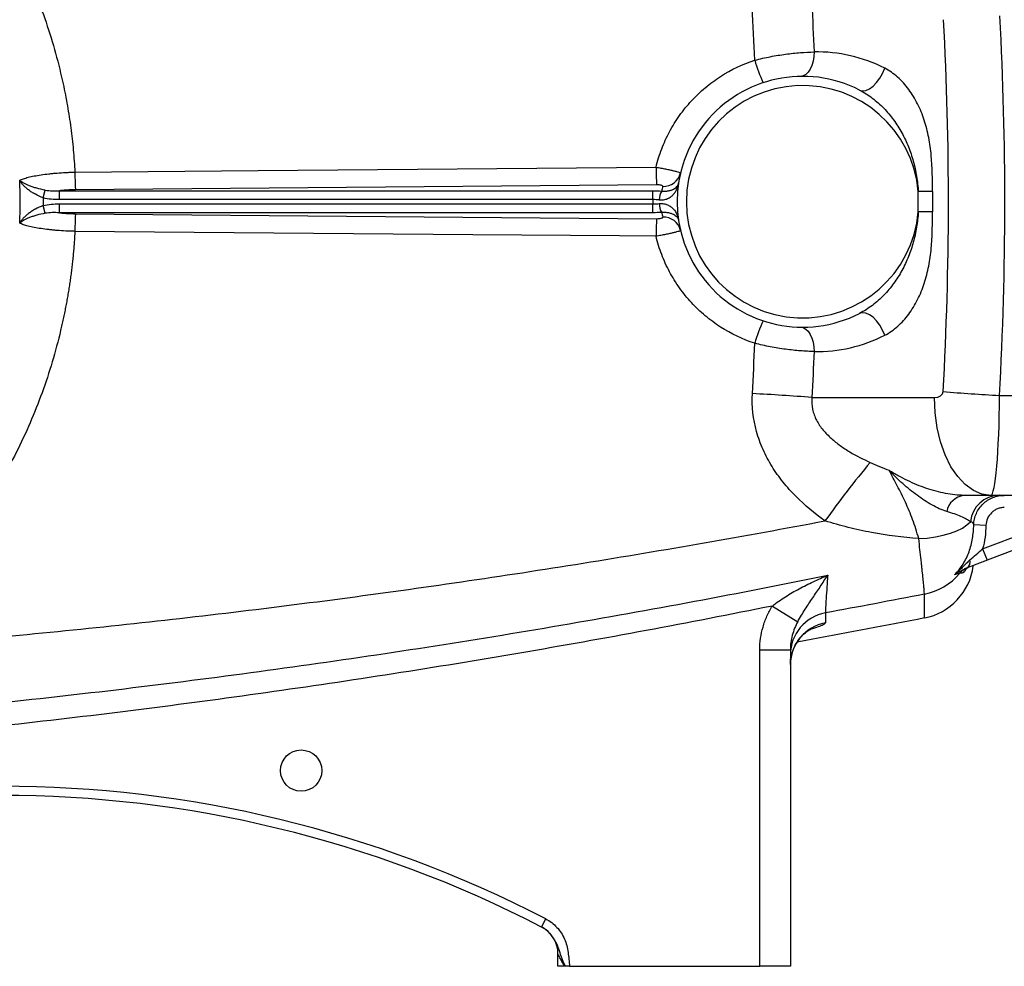
# Model space of a CAD drawing. Units: inches. Extents: x -33.4 to 64.3, y -20.9 to 32.2.
# Drawn here: x -25 to -18.7, y 1 to 7.1 of the extents above; entities that cross this region are included whole.
import ezdxf

# ---------------------------------------------------------------- set-up
doc = ezdxf.new("R2010")
doc.units = ezdxf.units.IN
doc.header["$MEASUREMENT"] = 0

msp = doc.modelspace()

# ---------------------------------------------------------------- linework, layer by layer
at = {"color": 7, "linetype": 'Continuous', "lineweight": 25}
for p, q in [((-24.873, 5.9349), (-24.8597, 5.9847)), ((-24.7683, 5.9239), (-24.7683, 5.981)), ((-24.7683, 5.981), (-20.9483, 5.981)), ((-20.9234, 6.0193), (-24.665, 5.9874)), ((-20.9483, 5.9239), (-20.9483, 5.981)), ((-19.148, 5.9756), (-19.2387, 5.9756)), ((-19.2387, 5.8448), (-19.2387, 5.9756)), ((-19.148, 5.9756), (-19.148, 5.8448)), ((-20.9483, 5.9239), (-24.7683, 5.9239)), ((-24.7683, 5.8394), (-24.7683, 5.8965)), ((-24.7683, 5.8965), (-20.9483, 5.8965)), ((-20.9483, 5.8394), (-20.9483, 5.8965)), ((-24.8597, 5.8358), (-24.873, 5.8855)), ((-20.9483, 5.8394), (-24.7683, 5.8394)), ((-24.665, 5.8331), (-20.9234, 5.8011)), ((-19.148, 5.8448), (-19.2387, 5.8448)), ((-19.9239, 4.6504), (-19.1348, 4.6504)), ((-18.7162, 4.6632), (-16.5586, 4.6632)), ((-18.772, 4.0204), (-18.946, 4.0204)), ((-16.5586, 4.0204), (-18.772, 4.0204)), ((-18.8245, 3.6762), (-18.1279, 3.9417)), ((-18.0999, 3.8681), (-18.7964, 3.6026)), ((-18.8033, 3.8273), (-18.8819, 3.8299)), ((-18.8245, 3.6762), (-18.7964, 3.6026)), ((-20.1782, 3.3081), (-20.0152, 3.2071)), ((-20.2594, 0.9889), (-20.2594, 3.0264)), ((-20.2594, 3.0264), (-20.0626, 3.0264)), ((-20.0626, 3.0264), (-20.0626, 0.9889)), ((-21.6642, 1.2416), (-21.6371, 1.294)), ((-21.5586, 0.9889), (-21.5586, 1.0671)), ((-21.5167, 0.9889), (-21.5586, 0.9889)), ((-21.4845, 0.9889), (-20.2594, 0.9889)), ((-20.0626, 0.9889), (-20.2594, 0.9889))]:
    msp.add_line(p, q, dxfattribs=at)
at = {"color": 7, "linetype": 'Continuous', "lineweight": 25, "flags": 128}
for points in [[(-19.91, 6.8746), (-19.9114, 6.8441), (-19.9161, 6.8147), (-19.9241, 6.7876), (-19.935, 6.7638), (-19.9483, 6.7443), (-19.9637, 6.7296), (-19.9804, 6.7205), (-19.998, 6.7172)], [(-19.6174, 6.6293), (-19.5986, 6.6244), (-19.577, 6.627), (-19.5538, 6.6371), (-19.5301, 6.6542), (-19.5073, 6.6773), (-19.4865, 6.7053), (-19.4689, 6.7366), (-19.4552, 6.7697)], [(-24.6687, 6.1007), (-24.4326, 6.1027), (-23.4883, 6.1108), (-20.9272, 6.1325)], [(-20.9272, 5.6879), (-21.1633, 5.6899), (-22.1076, 5.6979), (-24.6687, 5.7197)], [(-19.4552, 5.0508), (-19.4689, 5.0838), (-19.4865, 5.1152), (-19.5073, 5.1431), (-19.5301, 5.1662), (-19.5538, 5.1833), (-19.577, 5.1934), (-19.5986, 5.1961), (-19.6174, 5.1911)], [(-19.998, 5.1032), (-19.9804, 5.1), (-19.9637, 5.0908), (-19.9483, 5.0762), (-19.935, 5.0566), (-19.9241, 5.0328), (-19.9161, 5.0057), (-19.9114, 4.9763), (-19.91, 4.9458)], [(-18.772, 4.0204), (-18.8288, 4.0282), (-18.8841, 4.0513), (-18.9367, 4.0891), (-18.9853, 4.1407), (-19.0286, 4.2049), (-19.0656, 4.2801), (-19.0953, 4.3644), (-19.1171, 4.4557), (-19.1304, 4.5518), (-19.1348, 4.6504)], [(-19.2362, 3.7417), (-19.1813, 3.7457), (-19.1282, 3.7528), (-19.0781, 3.763), (-19.032, 3.7761), (-18.9907, 3.7917), (-18.9551, 3.8097), (-18.9259, 3.8295), (-18.9038, 3.8509)]]:
    msp.add_lwpolyline(points, dxfattribs=at)
at = {"color": 7, "linetype": 'Continuous', "lineweight": 25}
msp.add_circle((-23.2122, 2.2488), 0.1329, dxfattribs=at)
for centre, radius, start, end in [((-19.8931, 5.9102), 0.9646, 63.00112, 91.0023), ((-19.3443, 7.0943), 0.9857, 196.0645, 205.0748), ((-19.9838, 5.9102), 0.8071, 63.00112, 296.99888), ((-19.9838, 5.9102), 0.748, 5.01457, 354.98543), ((-19.3987, 6.1265), 1.5285, 179.7725, 184.02116), ((-20.8808, 6.1236), 0.1149, 268.25326, 345.95274), ((-20.8021, 5.9238), 0.1044, 148.17105, 180.96872), ((-19.9838, 5.7961), 0.9252, 166.7153, 168.60557), ((-19.9838, 5.9102), 0.9646, 179.18378, 180.81622), ((-20.8021, 5.8966), 0.1044, 179.03128, 211.82895), ((-19.9838, 6.0243), 0.9252, 191.39443, 193.2847), ((-19.3987, 5.694), 1.5285, 175.97884, 180.2275), ((-20.8808, 5.6969), 0.1149, 14.04726, 91.74674), ((-19.3443, 4.7261), 0.9857, 154.9252, 163.9355), ((-19.8931, 5.9102), 0.9646, 268.9977, 296.99888), ((-21.0371, -9.6316), 14.3253, 85.54294, 87.07739), ((-17.9772, 18.0675), 13.4246, 265.29198, 266.84433), ((-14.5449, 0.0593), 6.5152, 140.16748, 144.35737), ((-18.927, 3.8904), 0.1314, 98.31311, 168.47627), ((-18.7142, 3.8297), 0.1908, 91.17227, 173.62523), ((-19.2752, 3.6174), 0.3937, 281.13474, 352.40827), ((-18.8814, 3.4455), 0.1164, 110.88169, 140.94471), ((-18.9515, 3.5918), 0.0466, 305.13089, 15.47032), ((-19.2747, 3.771), 0.3941, 281.00336, 320.22507), ((-19.788, 2.9934), 0.2746, 100.28446, 179.89248), ((-19.7876, 2.9288), 0.275, 100.37622, 179.93751), ((-25.1413, -5.4703), 7.6181, 62.61362, 117.38638), ((-25.1413, -5.4703), 7.5591, 62.61362, 117.38638), ((-21.7555, 1.0671), 0.1969, 360, 62.61979)]:
    msp.add_arc(centre, radius, start, end, dxfattribs=at)
for centre, major_axis, ratio, start_param, end_param in [((-62.4833, 5.9102), (43.8015, 0), 0.719064, 6.243584, 6.321157), ((-62.8462, 5.9102), (43.8015, 0), 0.704682, 6.243584, 6.321157), ((-19.1348, 4.6897), (0.0559, 0), 0.704682, 4.712389, 6.243584), ((-18.772, 4.6897), (0, 0.6693), 0.083475, 3.141593, 4.672787)]:
    msp.add_ellipse(centre, major_axis=major_axis, ratio=ratio, start_param=start_param, end_param=end_param, dxfattribs=at)
for points, knots in [([(-26.1078, 8.7919), (-26.0977, 8.7843), (-26.0775, 8.7691), (-26.0475, 8.7458), (-26.0177, 8.7223), (-25.9883, 8.6985), (-25.9591, 8.6744), (-25.9301, 8.65), (-25.9015, 8.6254), (-25.8731, 8.6004), (-25.845, 8.5752), (-25.8172, 8.5496), (-25.7897, 8.5238), (-25.7624, 8.4977), (-25.7354, 8.4713), (-25.7086, 8.4446), (-25.6822, 8.4177), (-25.656, 8.3904), (-25.6301, 8.3629), (-25.6044, 8.335), (-25.5791, 8.3069), (-25.554, 8.2785), (-25.5292, 8.2498), (-25.4677, 8.1772), (-25.3734, 8.0579), (-25.2536, 7.8868), (-25.1439, 7.7089), (-25.0446, 7.5247), (-24.956, 7.3349), (-24.8786, 7.1403), (-24.8128, 6.9416), (-24.7705, 6.7835), (-24.7444, 6.6686), (-24.7299, 6.5982), (-24.7169, 6.5276), (-24.7052, 6.4569), (-24.695, 6.386), (-24.6862, 6.3149), (-24.6789, 6.2437), (-24.6729, 6.1723), (-24.6701, 6.1246), (-24.6687, 6.1007)], [0, 0, 0, 0, 0.012057, 0.0241, 0.036131, 0.048152, 0.060164, 0.072167, 0.084164, 0.096156, 0.108143, 0.120128, 0.132112, 0.144096, 0.15608, 0.168068, 0.18006, 0.192056, 0.20406, 0.216071, 0.228092, 0.240123, 0.252167, 0.264223, 0.330681, 0.396899, 0.463098, 0.529502, 0.596082, 0.662416, 0.728728, 0.795241, 0.818084, 0.840884, 0.863649, 0.886388, 0.909109, 0.931822, 0.954536, 0.977259, 1, 1, 1, 1]), ([(-20.2915, 6.8215), (-20.2748, 6.8258), (-20.258, 6.8298), (-20.2247, 6.8372), (-20.2081, 6.8407), (-20.1584, 6.8502), (-20.1255, 6.8556), (-20.0766, 6.8621), (-20.0604, 6.864), (-20.0287, 6.8673), (-20.0132, 6.8688), (-19.9674, 6.8723), (-19.9381, 6.8738), (-19.91, 6.8746)], [0, 0, 0, 0, 0.125, 0.125, 0.25, 0.25, 0.5, 0.5, 0.625, 0.625, 0.75, 0.75, 1, 1, 1, 1]), ([(-20.9272, 6.1325), (-20.9176, 6.1726), (-20.9055, 6.2117), (-20.8766, 6.2877), (-20.8598, 6.3247), (-20.831, 6.3786), (-20.8208, 6.3963), (-20.7992, 6.4312), (-20.7878, 6.4484), (-20.7521, 6.4984), (-20.7265, 6.53), (-20.6713, 6.5896), (-20.6419, 6.6177), (-20.5949, 6.6571), (-20.5787, 6.6699), (-20.5456, 6.6942), (-20.5288, 6.7058), (-20.443, 6.7608), (-20.3697, 6.7958), (-20.2915, 6.8215)], [0, 0, 0, 0, 0.125, 0.125, 0.25, 0.25, 0.3125, 0.3125, 0.375, 0.375, 0.5, 0.5, 0.625, 0.625, 0.6875, 0.6875, 0.75, 0.75, 1, 1, 1, 1]), ([(-19.148, 5.9756), (-19.148, 6.0534), (-19.1484, 6.1312), (-19.159, 6.2467), (-19.1642, 6.2849), (-19.1753, 6.3419), (-19.1795, 6.3609), (-19.1891, 6.3984), (-19.1945, 6.4168), (-19.2123, 6.4711), (-19.2264, 6.5061), (-19.2516, 6.5564), (-19.2606, 6.5727), (-19.2797, 6.6041), (-19.2898, 6.6192), (-19.3113, 6.6481), (-19.3226, 6.662), (-19.3465, 6.6883), (-19.359, 6.7007), (-19.3978, 6.7351), (-19.4254, 6.7545), (-19.4552, 6.7697)], [0, 0, 0, 0, 0.25, 0.25, 0.375, 0.375, 0.4375, 0.4375, 0.5, 0.5, 0.625, 0.625, 0.6875, 0.6875, 0.75, 0.75, 0.8125, 0.8125, 0.875, 0.875, 1, 1, 1, 1]), ([(-19.6174, 6.6293), (-19.5884, 6.6145), (-19.5609, 6.5971), (-19.5218, 6.5676), (-19.5091, 6.5571), (-19.4846, 6.5353), (-19.4727, 6.524), (-19.4385, 6.4887), (-19.4172, 6.4633), (-19.3783, 6.41), (-19.3607, 6.3822), (-19.3368, 6.3388), (-19.3293, 6.324), (-19.3152, 6.294), (-19.3086, 6.2789), (-19.2902, 6.2332), (-19.2798, 6.2022), (-19.2623, 6.139), (-19.2553, 6.1069), (-19.2445, 6.0417), (-19.2408, 6.0087), (-19.2387, 5.9756)], [0, 0, 0, 0, 0.125, 0.125, 0.1875, 0.1875, 0.25, 0.25, 0.375, 0.375, 0.5, 0.5, 0.5625, 0.5625, 0.625, 0.625, 0.75, 0.75, 0.875, 0.875, 1, 1, 1, 1]), ([(-25.0238, 6.0482), (-25.0172, 6.0516), (-25.0094, 6.0549), (-24.9911, 6.0613), (-24.9805, 6.0645), (-24.9574, 6.0704), (-24.9448, 6.0733), (-24.9173, 6.0786), (-24.9024, 6.0812), (-24.8709, 6.0859), (-24.8545, 6.088), (-24.8287, 6.0909), (-24.8199, 6.0918), (-24.802, 6.0935), (-24.7928, 6.0943), (-24.765, 6.0965), (-24.7461, 6.0977), (-24.7174, 6.0991), (-24.7078, 6.0995), (-24.6884, 6.1002), (-24.6785, 6.1005), (-24.6687, 6.1007)], [0, 0, 0, 0, 0.125, 0.125, 0.25, 0.25, 0.375, 0.375, 0.5, 0.5, 0.625, 0.625, 0.6875, 0.6875, 0.75, 0.75, 0.875, 0.875, 0.9375, 0.9375, 1, 1, 1, 1]), ([(-24.6687, 6.1007), (-24.6686, 6.0879), (-24.6684, 6.0751), (-24.668, 6.0509), (-24.6677, 6.0394), (-24.667, 6.0191), (-24.6666, 6.0103), (-24.6658, 5.996), (-24.6654, 5.9907), (-24.665, 5.9874)], [0, 0, 0, 0, 0.25, 0.25, 0.5, 0.5, 0.75, 0.75, 1, 1, 1, 1]), ([(-20.9272, 6.1325), (-20.9167, 6.1307), (-20.9064, 6.1288), (-20.8861, 6.125), (-20.876, 6.123), (-20.8569, 6.1191), (-20.8477, 6.1172), (-20.8303, 6.1134), (-20.8223, 6.1116), (-20.8077, 6.1081), (-20.801, 6.1064), (-20.7896, 6.1034), (-20.7848, 6.1021), (-20.777, 6.0997), (-20.774, 6.0986), (-20.7701, 6.0969), (-20.7692, 6.0962), (-20.7693, 6.0957)], [0, 0, 0, 0, 0.125, 0.125, 0.25, 0.25, 0.375, 0.375, 0.5, 0.5, 0.625, 0.625, 0.75, 0.75, 0.875, 0.875, 1, 1, 1, 1]), ([(-24.8597, 5.9847), (-24.8786, 5.988), (-24.8965, 5.9922), (-24.9219, 5.9992), (-24.9302, 6.0018), (-24.9459, 6.0069), (-24.9534, 6.0096), (-24.9675, 6.0152), (-24.9743, 6.018), (-24.9868, 6.0239), (-24.9926, 6.0268), (-25.0032, 6.0328), (-25.008, 6.0358), (-25.0145, 6.0405), (-25.0166, 6.042), (-25.0204, 6.0451), (-25.0222, 6.0467), (-25.0238, 6.0482)], [0, 0, 0, 0, 0.25, 0.25, 0.375, 0.375, 0.5, 0.5, 0.625, 0.625, 0.75, 0.75, 0.875, 0.875, 0.9375, 0.9375, 1, 1, 1, 1]), ([(-24.873, 5.9349), (-24.8908, 5.9415), (-24.9075, 5.9493), (-24.9312, 5.9622), (-24.9389, 5.9668), (-24.9534, 5.9761), (-24.9602, 5.9809), (-24.9732, 5.9907), (-24.9794, 5.9958), (-24.9907, 6.006), (-24.9959, 6.0112), (-25.0055, 6.0216), (-25.0098, 6.0268), (-25.0156, 6.0348), (-25.0174, 6.0375), (-25.0208, 6.0429), (-25.0224, 6.0456), (-25.0238, 6.0482)], [0, 0, 0, 0, 0.25, 0.25, 0.375, 0.375, 0.5, 0.5, 0.625, 0.625, 0.75, 0.75, 0.875, 0.875, 0.9375, 0.9375, 1, 1, 1, 1]), ([(-20.9065, 5.9221), (-20.8967, 5.9211), (-20.8873, 5.9214), (-20.8693, 5.9243), (-20.861, 5.9268), (-20.8457, 5.9334), (-20.8387, 5.9375), (-20.8264, 5.9466), (-20.8209, 5.9516), (-20.8111, 5.9624), (-20.8067, 5.9681), (-20.7992, 5.98), (-20.7959, 5.9861), (-20.7903, 5.9986), (-20.788, 6.0051), (-20.7842, 6.0182), (-20.7828, 6.0249), (-20.7817, 6.0316)], [0, 0, 0, 0, 0.125, 0.125, 0.25, 0.25, 0.375, 0.375, 0.5, 0.5, 0.625, 0.625, 0.75, 0.75, 0.875, 0.875, 1, 1, 1, 1]), ([(-20.8908, 5.9789), (-20.8814, 5.9779), (-20.8726, 5.9778), (-20.8561, 5.9789), (-20.8486, 5.98), (-20.835, 5.9831), (-20.8289, 5.9851), (-20.818, 5.9894), (-20.8133, 5.9919), (-20.8048, 5.9971), (-20.8012, 5.9999), (-20.7948, 6.0058), (-20.7922, 6.0088), (-20.7877, 6.015), (-20.7859, 6.0182), (-20.7832, 6.0248), (-20.7823, 6.0282), (-20.7817, 6.0316)], [0, 0, 0, 0, 0.125, 0.125, 0.25, 0.25, 0.375, 0.375, 0.5, 0.5, 0.625, 0.625, 0.75, 0.75, 0.875, 0.875, 1, 1, 1, 1]), ([(-24.8597, 5.9847), (-24.8446, 5.9819), (-24.8294, 5.9808), (-24.7989, 5.9801), (-24.7836, 5.9805), (-24.7683, 5.981)], [0, 0, 0, 0, 0.5, 0.5, 1, 1, 1, 1]), ([(-24.665, 5.9874), (-24.6829, 5.9872), (-24.7005, 5.9866), (-24.7264, 5.985), (-24.7349, 5.9844), (-24.7518, 5.9828), (-24.7602, 5.982), (-24.7683, 5.981)], [0, 0, 0, 0, 0.5, 0.5, 0.75, 0.75, 1, 1, 1, 1]), ([(-20.8843, 6.0087), (-20.884, 6.0101), (-20.8847, 6.0115), (-20.8882, 6.0141), (-20.891, 6.0153), (-20.8983, 6.0173), (-20.9028, 6.0181), (-20.9127, 6.0191), (-20.9181, 6.0193), (-20.9234, 6.0193)], [0, 0, 0, 0, 0.25, 0.25, 0.5, 0.5, 0.75, 0.75, 1, 1, 1, 1]), ([(-20.9065, 5.8984), (-20.8967, 5.8993), (-20.8873, 5.899), (-20.8739, 5.8968), (-20.8695, 5.8958), (-20.8611, 5.8934), (-20.8571, 5.8919), (-20.8457, 5.887), (-20.8388, 5.8829), (-20.8263, 5.8738), (-20.8208, 5.8687), (-20.8062, 5.8527), (-20.7987, 5.8405), (-20.7903, 5.8217), (-20.788, 5.8153), (-20.7842, 5.8022), (-20.7828, 5.7955), (-20.7817, 5.7888)], [0, 0, 0, 0, 0.125, 0.125, 0.1875, 0.1875, 0.25, 0.25, 0.375, 0.375, 0.5, 0.5, 0.75, 0.75, 0.875, 0.875, 1, 1, 1, 1]), ([(-24.873, 5.8855), (-24.8908, 5.8789), (-24.9075, 5.8712), (-24.9312, 5.8582), (-24.9389, 5.8537), (-24.9534, 5.8443), (-24.9602, 5.8395), (-24.9732, 5.8297), (-24.9794, 5.8247), (-24.9907, 5.8144), (-24.996, 5.8093), (-25.0055, 5.7989), (-25.0098, 5.7936), (-25.0156, 5.7856), (-25.0175, 5.783), (-25.0208, 5.7776), (-25.0224, 5.7749), (-25.0238, 5.7722)], [0, 0, 0, 0, 0.25, 0.25, 0.375, 0.375, 0.5, 0.5, 0.625, 0.625, 0.75, 0.75, 0.875, 0.875, 0.9375, 0.9375, 1, 1, 1, 1]), ([(-24.8597, 5.8358), (-24.8786, 5.8324), (-24.8965, 5.8283), (-24.9219, 5.8212), (-24.9302, 5.8187), (-24.9459, 5.8135), (-24.9534, 5.8108), (-24.9676, 5.8053), (-24.9743, 5.8024), (-24.9868, 5.7966), (-24.9926, 5.7936), (-25.0032, 5.7876), (-25.0081, 5.7846), (-25.0146, 5.78), (-25.0166, 5.7784), (-25.0204, 5.7753), (-25.0222, 5.7738), (-25.0238, 5.7722)], [0, 0, 0, 0, 0.25, 0.25, 0.375, 0.375, 0.5, 0.5, 0.625, 0.625, 0.75, 0.75, 0.875, 0.875, 0.9375, 0.9375, 1, 1, 1, 1]), ([(-24.7683, 5.8394), (-24.7836, 5.84), (-24.7989, 5.8403), (-24.8294, 5.8396), (-24.8446, 5.8385), (-24.8597, 5.8358)], [0, 0, 0, 0, 0.5, 0.5, 1, 1, 1, 1]), ([(-24.7683, 5.8394), (-24.7602, 5.8385), (-24.7519, 5.8376), (-24.735, 5.8361), (-24.7264, 5.8354), (-24.7006, 5.8338), (-24.683, 5.8332), (-24.665, 5.8331)], [0, 0, 0, 0, 0.25, 0.25, 0.5, 0.5, 1, 1, 1, 1]), ([(-24.665, 5.8331), (-24.6654, 5.8297), (-24.6658, 5.8244), (-24.6666, 5.8102), (-24.667, 5.8013), (-24.6677, 5.781), (-24.668, 5.7696), (-24.6684, 5.7453), (-24.6686, 5.7325), (-24.6687, 5.7197)], [0, 0, 0, 0, 0.25, 0.25, 0.5, 0.5, 0.75, 0.75, 1, 1, 1, 1]), ([(-20.8908, 5.8415), (-20.8813, 5.8425), (-20.8726, 5.8426), (-20.8562, 5.8416), (-20.8486, 5.8404), (-20.835, 5.8373), (-20.8289, 5.8354), (-20.818, 5.831), (-20.8133, 5.8285), (-20.8006, 5.8207), (-20.7944, 5.8147), (-20.7877, 5.8054), (-20.7859, 5.8022), (-20.7832, 5.7956), (-20.7823, 5.7922), (-20.7817, 5.7888)], [0, 0, 0, 0, 0.125, 0.125, 0.25, 0.25, 0.375, 0.375, 0.5, 0.5, 0.75, 0.75, 0.875, 0.875, 1, 1, 1, 1]), ([(-19.2387, 5.8448), (-19.2408, 5.8117), (-19.2445, 5.7787), (-19.2552, 5.7139), (-19.2622, 5.6819), (-19.2795, 5.619), (-19.2899, 5.588), (-19.3082, 5.5424), (-19.3148, 5.5273), (-19.3288, 5.4974), (-19.3364, 5.4825), (-19.3603, 5.4388), (-19.378, 5.4108), (-19.4072, 5.3709), (-19.4173, 5.3579), (-19.4385, 5.3326), (-19.4496, 5.3203), (-19.484, 5.2848), (-19.5084, 5.263), (-19.5605, 5.2236), (-19.5883, 5.2059), (-19.6174, 5.1911)], [0, 0, 0, 0, 0.125, 0.125, 0.25, 0.25, 0.375, 0.375, 0.4375, 0.4375, 0.5, 0.5, 0.625, 0.625, 0.6875, 0.6875, 0.75, 0.75, 0.875, 0.875, 1, 1, 1, 1]), ([(-19.4552, 5.0508), (-19.4404, 5.0584), (-19.4259, 5.067), (-19.398, 5.0864), (-19.3844, 5.0972), (-19.3456, 5.1316), (-19.3221, 5.1577), (-19.2901, 5.2009), (-19.2799, 5.216), (-19.2607, 5.2476), (-19.2517, 5.2638), (-19.2267, 5.3136), (-19.2126, 5.3485), (-19.1947, 5.4029), (-19.1893, 5.4215), (-19.1797, 5.4588), (-19.1754, 5.4776), (-19.1644, 5.5342), (-19.1592, 5.5724), (-19.152, 5.6496), (-19.15, 5.6885), (-19.148, 5.7667), (-19.148, 5.8057), (-19.148, 5.8448)], [0, 0, 0, 0, 0.0625, 0.0625, 0.125, 0.125, 0.25, 0.25, 0.3125, 0.3125, 0.375, 0.375, 0.5, 0.5, 0.5625, 0.5625, 0.625, 0.625, 0.75, 0.75, 0.875, 0.875, 1, 1, 1, 1]), ([(-24.6688, 5.7197), (-24.6736, 5.7198), (-24.6786, 5.7199), (-24.6884, 5.7202), (-24.6933, 5.7204), (-24.7078, 5.7209), (-24.7175, 5.7213), (-24.7462, 5.7227), (-24.765, 5.7239), (-24.7928, 5.7261), (-24.802, 5.7269), (-24.82, 5.7287), (-24.8287, 5.7296), (-24.8545, 5.7324), (-24.871, 5.7346), (-24.9024, 5.7393), (-24.9174, 5.7418), (-24.9448, 5.7472), (-24.9575, 5.75), (-24.9806, 5.756), (-24.9911, 5.7591), (-25.0094, 5.7655), (-25.0173, 5.7689), (-25.0238, 5.7722)], [0, 0, 0, 0, 0.03125, 0.03125, 0.0625, 0.0625, 0.125, 0.125, 0.25, 0.25, 0.3125, 0.3125, 0.375, 0.375, 0.5, 0.5, 0.625, 0.625, 0.75, 0.75, 0.875, 0.875, 1, 1, 1, 1]), ([(-20.9234, 5.8011), (-20.9181, 5.8011), (-20.9127, 5.8013), (-20.9028, 5.8023), (-20.8983, 5.8031), (-20.891, 5.8051), (-20.8882, 5.8063), (-20.8847, 5.8089), (-20.884, 5.8103), (-20.8843, 5.8117)], [0, 0, 0, 0, 0.25, 0.25, 0.5, 0.5, 0.75, 0.75, 1, 1, 1, 1]), ([(-24.6687, 5.7197), (-24.6694, 5.7071), (-24.6708, 5.6818), (-24.6735, 5.644), (-24.6765, 5.6062), (-24.6799, 5.5684), (-24.6837, 5.5307), (-24.6879, 5.4931), (-24.6925, 5.4555), (-24.6975, 5.4179), (-24.7029, 5.3804), (-24.7087, 5.3429), (-24.7149, 5.3055), (-24.7215, 5.2681), (-24.7285, 5.2307), (-24.7359, 5.1935), (-24.7437, 5.1562), (-24.7519, 5.119), (-24.7733, 5.0262), (-24.8127, 4.879), (-24.8786, 4.6802), (-24.956, 4.4856), (-25.0445, 4.2959), (-25.1437, 4.1119), (-25.2531, 3.9345), (-25.3726, 3.7636), (-25.4745, 3.6345), (-25.5527, 3.543), (-25.6033, 3.4864), (-25.6549, 3.4308), (-25.7077, 3.3765), (-25.7615, 3.3233), (-25.8165, 3.2712), (-25.8725, 3.2203), (-25.9296, 3.1705), (-25.9879, 3.122), (-26.0472, 3.0745), (-26.0875, 3.0438), (-26.1078, 3.0285)], [0, 0, 0, 0, 0.012037, 0.024068, 0.036094, 0.048117, 0.060137, 0.072157, 0.084177, 0.096199, 0.108224, 0.120253, 0.132288, 0.14433, 0.156381, 0.168441, 0.180512, 0.192596, 0.204693, 0.271216, 0.337543, 0.403895, 0.470497, 0.536752, 0.602808, 0.668886, 0.735206, 0.759357, 0.78346, 0.807526, 0.831566, 0.85559, 0.879608, 0.903633, 0.927673, 0.951741, 0.975846, 1, 1, 1, 1]), ([(-20.7693, 5.7247), (-20.7692, 5.7242), (-20.7701, 5.7236), (-20.774, 5.7218), (-20.777, 5.7208), (-20.7848, 5.7183), (-20.7896, 5.717), (-20.801, 5.714), (-20.8077, 5.7123), (-20.8223, 5.7089), (-20.8303, 5.707), (-20.8477, 5.7032), (-20.8569, 5.7013), (-20.876, 5.6974), (-20.8861, 5.6954), (-20.9064, 5.6916), (-20.9167, 5.6897), (-20.9272, 5.6879)], [0, 0, 0, 0, 0.125, 0.125, 0.25, 0.25, 0.375, 0.375, 0.5, 0.5, 0.625, 0.625, 0.75, 0.75, 0.875, 0.875, 1, 1, 1, 1]), ([(-20.2915, 4.9989), (-20.3697, 5.0246), (-20.443, 5.0596), (-20.5288, 5.1146), (-20.5456, 5.1262), (-20.5787, 5.1505), (-20.5949, 5.1633), (-20.6419, 5.2027), (-20.6713, 5.2308), (-20.7265, 5.2904), (-20.7521, 5.322), (-20.7878, 5.372), (-20.7992, 5.3892), (-20.8208, 5.4241), (-20.831, 5.4418), (-20.8598, 5.4957), (-20.8766, 5.5327), (-20.9055, 5.6087), (-20.9176, 5.6478), (-20.9272, 5.6879)], [0, 0, 0, 0, 0.25, 0.25, 0.3125, 0.3125, 0.375, 0.375, 0.5, 0.5, 0.625, 0.625, 0.6875, 0.6875, 0.75, 0.75, 0.875, 0.875, 1, 1, 1, 1]), ([(-19.91, 4.9458), (-19.9241, 4.9462), (-19.9385, 4.9468), (-19.968, 4.9483), (-19.9829, 4.9493), (-20.0287, 4.9529), (-20.0603, 4.9562), (-20.1092, 4.9627), (-20.1257, 4.9651), (-20.1587, 4.9705), (-20.1753, 4.9734), (-20.2249, 4.983), (-20.2581, 4.9904), (-20.2915, 4.9989)], [0, 0, 0, 0, 0.125, 0.125, 0.25, 0.25, 0.5, 0.5, 0.625, 0.625, 0.75, 0.75, 1, 1, 1, 1]), ([(-19.8396, 3.8559), (-19.9069, 3.9036), (-19.9699, 3.956), (-20.0562, 4.0432), (-20.0836, 4.0737), (-20.1222, 4.122), (-20.1347, 4.1385), (-20.1586, 4.1722), (-20.1699, 4.1893), (-20.2023, 4.2416), (-20.2216, 4.2777), (-20.2467, 4.3339), (-20.2544, 4.353), (-20.2685, 4.392), (-20.2747, 4.4118), (-20.3021, 4.5109), (-20.3113, 4.592), (-20.3067, 4.6751)], [0, 0, 0, 0, 0.25, 0.25, 0.375, 0.375, 0.4375, 0.4375, 0.5, 0.5, 0.625, 0.625, 0.6875, 0.6875, 0.75, 0.75, 1, 1, 1, 1]), ([(-19.9239, 4.6504), (-19.9266, 4.6249), (-19.9252, 4.5997), (-19.9173, 4.5622), (-19.9136, 4.5499), (-19.9048, 4.5261), (-19.8995, 4.5145), (-19.8816, 4.4807), (-19.8674, 4.4601), (-19.8358, 4.4218), (-19.8184, 4.4041), (-19.7906, 4.3791), (-19.781, 4.371), (-19.7615, 4.3554), (-19.7516, 4.3479), (-19.7214, 4.3262), (-19.7007, 4.3127), (-19.6373, 4.2748), (-19.5932, 4.2526), (-19.5481, 4.2326)], [0, 0, 0, 0, 0.125, 0.125, 0.1875, 0.1875, 0.25, 0.25, 0.375, 0.375, 0.5, 0.5, 0.5625, 0.5625, 0.625, 0.625, 0.75, 0.75, 1, 1, 1, 1]), ([(-18.946, 4.0204), (-18.9839, 4.0204), (-19.0233, 4.0248), (-19.0838, 4.0363), (-19.1041, 4.041), (-19.1452, 4.052), (-19.1659, 4.0583), (-19.2072, 4.0723), (-19.2277, 4.08), (-19.2685, 4.0968), (-19.2888, 4.1059), (-19.3291, 4.1254), (-19.3489, 4.1357), (-19.3784, 4.1522), (-19.3881, 4.1578), (-19.4026, 4.1665), (-19.4075, 4.1694), (-19.4171, 4.1754), (-19.4219, 4.1785), (-19.4266, 4.1815)], [0, 0, 0, 0, 0.25, 0.25, 0.375, 0.375, 0.5, 0.5, 0.625, 0.625, 0.75, 0.75, 0.875, 0.875, 0.9375, 0.9375, 0.96875, 0.96875, 1, 1, 1, 1]), ([(-19.0557, 3.9167), (-19.0718, 3.9214), (-19.0878, 3.9275), (-19.1199, 3.9417), (-19.1359, 3.9498), (-19.1679, 3.9676), (-19.1838, 3.9773), (-19.2155, 3.9981), (-19.2313, 4.0091), (-19.2783, 4.0437), (-19.3091, 4.0689), (-19.3542, 4.1092), (-19.369, 4.1231), (-19.3909, 4.1445), (-19.3981, 4.1518), (-19.4125, 4.1665), (-19.4196, 4.174), (-19.4266, 4.1815)], [0, 0, 0, 0, 0.125, 0.125, 0.25, 0.25, 0.375, 0.375, 0.5, 0.5, 0.75, 0.75, 0.875, 0.875, 0.9375, 0.9375, 1, 1, 1, 1]), ([(-19.2362, 3.7417), (-19.2478, 3.7849), (-19.2608, 3.8255), (-19.2895, 3.9031), (-19.3052, 3.9401), (-19.3387, 4.0119), (-19.3564, 4.0468), (-19.392, 4.1153), (-19.4099, 4.1489), (-19.4266, 4.1815)], [0, 0, 0, 0, 0.25, 0.25, 0.5, 0.5, 0.75, 0.75, 1, 1, 1, 1]), ([(-18.8819, 3.8299), (-18.8815, 3.8426), (-18.8799, 3.8551), (-18.8742, 3.8799), (-18.8702, 3.8918), (-18.855, 3.9262), (-18.8402, 3.9475), (-18.8129, 3.9739), (-18.803, 3.9817), (-18.782, 3.9954), (-18.7707, 4.0013), (-18.7473, 4.0108), (-18.7353, 4.0144), (-18.7106, 4.0192), (-18.6979, 4.0204), (-18.6851, 4.0204)], [0, 0, 0, 0, 0.125, 0.125, 0.25, 0.25, 0.5, 0.5, 0.625, 0.625, 0.75, 0.75, 0.875, 0.875, 1, 1, 1, 1]), ([(-18.6851, 3.9417), (-18.6928, 3.9417), (-18.7004, 3.941), (-18.7152, 3.9381), (-18.7224, 3.9359), (-18.7365, 3.9302), (-18.7433, 3.9267), (-18.7559, 3.9185), (-18.7618, 3.9138), (-18.7782, 3.8979), (-18.7871, 3.8852), (-18.7993, 3.8577), (-18.8028, 3.8426), (-18.8033, 3.8273)], [0, 0, 0, 0, 0.125, 0.125, 0.25, 0.25, 0.375, 0.375, 0.5, 0.5, 0.75, 0.75, 1, 1, 1, 1]), ([(-18.9038, 3.8509), (-18.9109, 3.856), (-18.9196, 3.8612), (-18.9398, 3.8721), (-18.9513, 3.8777), (-18.9768, 3.889), (-18.9908, 3.8947), (-19.0212, 3.9059), (-19.0377, 3.9114), (-19.0557, 3.9167)], [0, 0, 0, 0, 0.25, 0.25, 0.5, 0.5, 0.75, 0.75, 1, 1, 1, 1]), ([(-26.1078, 3.0285), (-25.5821, 3.0683), (-25.0569, 3.1155), (-24.0083, 3.2244), (-23.4849, 3.2861), (-22.4396, 3.4241), (-21.9178, 3.5004), (-20.8769, 3.6674), (-20.3576, 3.7581), (-19.8396, 3.8559)], [0, 0, 0, 0, 0.25, 0.25, 0.5, 0.5, 0.75, 0.75, 1, 1, 1, 1]), ([(-19.2362, 3.7417), (-19.3381, 3.749), (-19.4392, 3.7619), (-19.5902, 3.7904), (-19.6405, 3.8015), (-19.7405, 3.8266), (-19.7902, 3.8406), (-19.8396, 3.8559)], [0, 0, 0, 0, 0.5, 0.5, 0.75, 0.75, 1, 1, 1, 1]), ([(-19.0057, 3.5087), (-18.9952, 3.5192), (-18.9853, 3.5303), (-18.9669, 3.5535), (-18.9584, 3.5655), (-18.9428, 3.5903), (-18.9357, 3.6031), (-18.9228, 3.6295), (-18.9171, 3.6431), (-18.9018, 3.6848), (-18.8947, 3.7132), (-18.8851, 3.771), (-18.8828, 3.8004), (-18.8819, 3.8299)], [0, 0, 0, 0, 0.125, 0.125, 0.25, 0.25, 0.375, 0.375, 0.5, 0.5, 0.75, 0.75, 1, 1, 1, 1]), ([(-18.8819, 3.8299), (-18.8826, 3.8344), (-18.8843, 3.8386), (-18.8912, 3.8456), (-18.8964, 3.8485), (-18.9038, 3.8509)], [0, 0, 0, 0, 0.5, 0.5, 1, 1, 1, 1]), ([(-18.8033, 3.8273), (-18.8041, 3.8016), (-18.806, 3.7761), (-18.8128, 3.7257), (-18.8178, 3.7008), (-18.8245, 3.6762)], [0, 0, 0, 0, 0.5, 0.5, 1, 1, 1, 1]), ([(-19.1995, 3.3842), (-19.1995, 3.3896), (-19.2003, 3.4018), (-19.2028, 3.4301), (-19.2038, 3.4413), (-19.2063, 3.4666), (-19.2077, 3.4807), (-19.2109, 3.5117), (-19.2126, 3.5286), (-19.2156, 3.5562), (-19.2166, 3.5658), (-19.2187, 3.5853), (-19.2198, 3.5954), (-19.2232, 3.6263), (-19.2256, 3.6479), (-19.2307, 3.6933), (-19.2334, 3.7171), (-19.2362, 3.7417)], [0, 0, 0, 0, 0.25, 0.25, 0.375, 0.375, 0.5, 0.5, 0.625, 0.625, 0.6875, 0.6875, 0.75, 0.75, 0.875, 0.875, 1, 1, 1, 1]), ([(-18.9066, 3.6043), (-18.8933, 3.6159), (-18.8799, 3.6279), (-18.8526, 3.652), (-18.8386, 3.6641), (-18.8245, 3.6762)], [0, 0, 0, 0, 0.5, 0.5, 1, 1, 1, 1]), ([(-18.9066, 3.6043), (-18.9151, 3.5967), (-18.9233, 3.5888), (-18.9395, 3.5728), (-18.9475, 3.5646), (-18.9717, 3.5402), (-18.9882, 3.524), (-19.0057, 3.5087)], [0, 0, 0, 0, 0.25, 0.25, 0.5, 0.5, 1, 1, 1, 1]), ([(-18.9247, 3.5537), (-18.9323, 3.5508), (-18.9392, 3.5475), (-18.9527, 3.5406), (-18.9593, 3.5369), (-18.9788, 3.5254), (-18.9917, 3.5171), (-19.0057, 3.5087)], [0, 0, 0, 0, 0.25, 0.25, 0.5, 0.5, 1, 1, 1, 1]), ([(-18.9054, 3.561), (-18.9168, 3.5567), (-18.9253, 3.5508), (-18.9393, 3.5373), (-18.9448, 3.5297), (-18.949, 3.5212)], [0, 0, 0, 0, 0.5, 0.5, 1, 1, 1, 1]), ([(-18.7964, 3.6026), (-18.8077, 3.5983), (-18.8189, 3.594), (-18.8411, 3.5855), (-18.8522, 3.5813), (-18.8846, 3.5689), (-18.9052, 3.5611), (-18.9247, 3.5537)], [0, 0, 0, 0, 0.25, 0.25, 0.5, 0.5, 1, 1, 1, 1]), ([(-26.7407, 2.5395), (-26.1598, 2.5846), (-25.5796, 2.6387), (-24.421, 2.7644), (-23.843, 2.8361), (-22.6896, 2.997), (-22.1142, 3.0863), (-20.966, 3.2827), (-20.3931, 3.3899), (-19.8221, 3.5062)], [0, 0, 0, 0, 0.25, 0.25, 0.5, 0.5, 0.75, 0.75, 1, 1, 1, 1]), ([(-20.1782, 3.3081), (-20.1516, 3.33), (-20.1236, 3.3495), (-20.066, 3.3859), (-20.0363, 3.4028), (-19.9761, 3.4348), (-19.9456, 3.4499), (-19.8995, 3.4716), (-19.8841, 3.4787), (-19.8532, 3.4926), (-19.8376, 3.4995), (-19.8221, 3.5062)], [0, 0, 0, 0, 0.25, 0.25, 0.5, 0.5, 0.75, 0.75, 0.875, 0.875, 1, 1, 1, 1]), ([(-20.0152, 3.2071), (-20.0074, 3.2217), (-19.9995, 3.2354), (-19.9834, 3.262), (-19.9753, 3.2748), (-19.9508, 3.3124), (-19.9345, 3.3366), (-19.902, 3.3846), (-19.8859, 3.4085), (-19.8619, 3.4448), (-19.854, 3.457), (-19.838, 3.4815), (-19.83, 3.4939), (-19.8221, 3.5062)], [0, 0, 0, 0, 0.125, 0.125, 0.25, 0.25, 0.5, 0.5, 0.75, 0.75, 0.875, 0.875, 1, 1, 1, 1]), ([(-19.8221, 3.5062), (-19.8233, 3.4892), (-19.8244, 3.473), (-19.8266, 3.4418), (-19.8276, 3.427), (-19.8303, 3.3852), (-19.8319, 3.3608), (-19.8338, 3.3296), (-19.8344, 3.32), (-19.8354, 3.303), (-19.8358, 3.2956), (-19.8367, 3.2765), (-19.837, 3.2679), (-19.837, 3.2636)], [0, 0, 0, 0, 0.125, 0.125, 0.25, 0.25, 0.5, 0.5, 0.625, 0.625, 0.75, 0.75, 1, 1, 1, 1]), ([(-18.9719, 3.5189), (-18.9741, 3.5183), (-18.9778, 3.5173), (-18.9888, 3.514), (-18.9961, 3.5117), (-19.0057, 3.5087)], [0, 0, 0, 0, 0.5, 0.5, 1, 1, 1, 1]), ([(-19.1992, 3.2311), (-19.1992, 3.2311), (-19.1992, 3.2439), (-19.1993, 3.295), (-19.1994, 3.3332), (-19.1995, 3.3842)], [0, 0, 0, 0, 0.5, 0.5, 1, 1, 1, 1]), ([(-20.1782, 3.3081), (-20.719, 3.1988), (-21.2612, 3.0977), (-22.348, 2.9118), (-22.8927, 2.8269), (-23.9846, 2.6728), (-24.5318, 2.6037), (-25.6287, 2.4812), (-26.1779, 2.428), (-26.7278, 2.3826)], [0, 0, 0, 0, 0.25, 0.25, 0.5, 0.5, 0.75, 0.75, 1, 1, 1, 1]), ([(-20.2594, 3.0264), (-20.2594, 3.0763), (-20.2523, 3.1249), (-20.2317, 3.1962), (-20.2231, 3.2197), (-20.2029, 3.265), (-20.1913, 3.2869), (-20.1782, 3.3081)], [0, 0, 0, 0, 0.5, 0.5, 0.75, 0.75, 1, 1, 1, 1]), ([(-20.0152, 3.2071), (-20.0225, 3.1933), (-20.0291, 3.1792), (-20.0407, 3.1501), (-20.0458, 3.1351), (-20.0581, 3.0896), (-20.0626, 3.0584), (-20.0626, 3.0264)], [0, 0, 0, 0, 0.25, 0.25, 0.5, 0.5, 1, 1, 1, 1]), ([(-19.1992, 3.2311), (-19.4422, 3.1836), (-19.7152, 3.1303), (-19.9891, 3.0815), (-20.0192, 3.0761)], [0, 0, 0, 0, 0.890156, 1, 1, 1, 1]), ([(-20.0621, 2.9311), (-20.0622, 2.9327), (-20.064, 2.9522), (-20.057, 2.9882), (-20.0426, 3.0355), (-20.021, 3.0755), (-19.9965, 3.1076), (-19.972, 3.1316), (-19.9505, 3.148), (-19.934, 3.1581), (-19.9243, 3.163), (-19.9205, 3.1646), (-19.9216, 3.1641), (-19.9217, 3.1641)], [0, 0, 0, 0, 0.0127882, 0.1555902, 0.2873293, 0.4098373, 0.5227609, 0.6246462, 0.7156527, 0.8016724, 0.8921616, 0.9932644, 1, 1, 1, 1]), ([(-21.6371, 1.294), (-21.6102, 1.2801), (-21.5865, 1.2619), (-21.5557, 1.2286), (-21.5466, 1.2168), (-21.5303, 1.1918), (-21.5232, 1.1785), (-21.5112, 1.1508), (-21.5064, 1.1367), (-21.4987, 1.1079), (-21.4958, 1.0933), (-21.4913, 1.0637), (-21.4896, 1.0488), (-21.4868, 1.0189), (-21.4856, 1.0039), (-21.4845, 0.9889)], [0, 0, 0, 0, 0.25, 0.25, 0.375, 0.375, 0.5, 0.5, 0.625, 0.625, 0.75, 0.75, 0.875, 0.875, 1, 1, 1, 1]), ([(-21.6098, 1.2), (-21.61, 1.2003), (-21.6227, 1.2192), (-21.6436, 1.2305), (-21.6642, 1.2416)], [0, 0, 0, 0, 0.014984, 1, 1, 1, 1]), ([(-21.5167, 0.9889), (-21.5212, 0.9976), (-21.5257, 1.0061), (-21.5345, 1.0226), (-21.5387, 1.0306), (-21.5468, 1.0456), (-21.5506, 1.0524), (-21.555, 1.0606), (-21.5563, 1.063), (-21.5581, 1.0662), (-21.5586, 1.0671), (-21.5586, 1.0671)], [0, 0, 0, 0, 0.25, 0.25, 0.5, 0.5, 0.75, 0.75, 0.875, 0.875, 1, 1, 1, 1]), ([(-21.4845, 0.9889), (-21.4891, 0.9889), (-21.4935, 0.9889), (-21.5023, 0.9889), (-21.5066, 0.9889), (-21.5106, 0.9889)], [0, 0, 0, 0, 0.5, 0.5, 1, 1, 1, 1])]:
    msp.add_open_spline(points, degree=3, knots=knots, dxfattribs=at)
for points in [[(-19.9248, 7.186), (-19.9192, 7.0823), (-19.9142, 6.9785), (-19.91, 6.8746)], [(-20.2915, 6.8215), (-20.296, 6.9347), (-20.3014, 7.0479), (-20.3076, 7.161)], [(-25.0238, 5.7722), (-25.0198, 5.8642), (-25.0198, 5.9563), (-25.0238, 6.0482)], [(-20.9483, 5.981), (-20.9288, 5.981), (-20.9096, 5.9803), (-20.8908, 5.9789)], [(-24.873, 5.9349), (-24.8729, 5.9185), (-24.8729, 5.902), (-24.873, 5.8855)], [(-24.7683, 5.9239), (-24.8036, 5.9239), (-24.8387, 5.9257), (-24.873, 5.9349)], [(-24.873, 5.8855), (-24.8387, 5.8947), (-24.8036, 5.8965), (-24.7683, 5.8965)], [(-20.9065, 5.9221), (-20.9201, 5.9234), (-20.9341, 5.924), (-20.9483, 5.9239)], [(-20.9483, 5.8965), (-20.9341, 5.8964), (-20.9201, 5.897), (-20.9065, 5.8984)], [(-20.8908, 5.8415), (-20.9096, 5.8401), (-20.9288, 5.8394), (-20.9483, 5.8394)], [(-20.3067, 4.6751), (-20.3009, 4.783), (-20.2958, 4.8909), (-20.2915, 4.9989)], [(-19.91, 4.9458), (-19.914, 4.8473), (-19.9187, 4.7488), (-19.9239, 4.6504)], [(-19.5481, 4.2326), (-19.5081, 4.2149), (-19.4676, 4.1977), (-19.4266, 4.1815)], [(-18.949, 3.5212), (-18.9553, 3.5208), (-18.9626, 3.5202), (-18.9719, 3.5189)], [(-19.1995, 3.3842), (-19.4118, 3.3428), (-19.6243, 3.3027), (-19.837, 3.2636)], [(-19.837, 3.2636), (-19.837, 3.2393), (-19.8371, 3.2179), (-19.8371, 3.1993)], [(-21.665, 1.2419), (-21.665, 1.2419), (-21.6647, 1.2418), (-21.6642, 1.2416)], [(-21.5106, 0.9889), (-21.5127, 0.9889), (-21.5147, 0.9889), (-21.5167, 0.9889)]]:
    msp.add_open_spline(points, degree=3, dxfattribs=at)
at = {"color": 8, "linetype": 'Continuous', "lineweight": 25}
for points, knots in [([(-19.8371, 3.1993), (-19.8389, 3.1962), (-19.8425, 3.19), (-19.8726, 3.1768), (-19.904, 3.1657), (-19.9302, 3.1585), (-19.9353, 3.1571)], [0, 0, 0, 0, 0.308111, 0.616247, 0.924447, 1, 1, 1, 1]), ([(-21.5106, 0.9889), (-21.5202, 1.0102), (-21.543, 1.0615), (-21.562, 1.1365), (-21.5961, 1.1818), (-21.6098, 1.2)], [0, 0, 0, 0, 0.298857, 0.719498, 1, 1, 1, 1])]:
    msp.add_open_spline(points, degree=3, knots=knots, dxfattribs=at)

doc.saveas('drawing.dxf')
